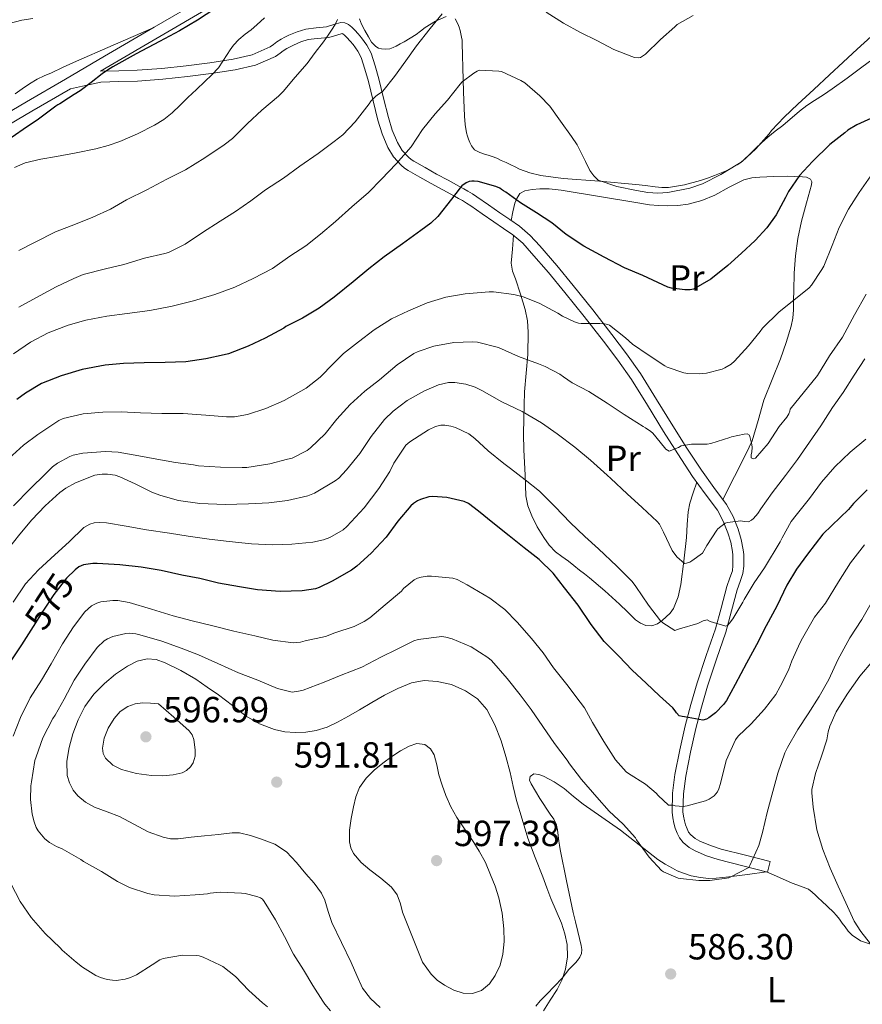
# Model space of a CAD drawing. Units: metres. Extents: x 559793 to 566671, y 4714810 to 4719499.
# Drawn here: x 560657 to 560889, y 4715504 to 4715775 of the extents above; entities that cross this region are included whole.
import ezdxf
from ezdxf.enums import TextEntityAlignment as Align

# ---------------------------------------------------------------- set-up
doc = ezdxf.new("R2010")
doc.units = ezdxf.units.M
doc.header["$MEASUREMENT"] = 0
doc.linetypes.add('DGN Style 3', pattern=[120.176, 85.84, -34.336])
doc.linetypes.add('DGN Style 5', pattern=[60.088, 25.752, -34.336])
for name, color, linetype, lineweight in [('Nivel 21', 7, 'Continuous', 0), ('Nivel 22', 7, 'Continuous', 0), ('Nivel 36', 7, 'Continuous', 0), ('Nivel 37', 7, 'Continuous', 0), ('Nivel 4', 7, 'Continuous', 0), ('Nivel 41', 7, 'Continuous', 0), ('Nivel 5', 7, 'Continuous', 0), ('Nivel 7', 7, 'Continuous', 0)]:
    doc.layers.add(name, color=color, linetype=linetype, lineweight=lineweight)
doc.styles.add('Style-Arial', font='txt')
doc.styles.add('Style-Arial Narrow', font='txt')
doc.styles.add('Style-Helvetica-Narrow-Oblique', font='txt')

# ---------------------------------------------------------------- blocks, each defined once
blk = doc.blocks.new('5PATER')
at = {"layer": 'Nivel 7', "linetype": 'Continuous', "lineweight": 0}
h = blk.add_hatch(color=51, dxfattribs=at)
edge = h.paths.add_edge_path()
edge.add_ellipse((0, 0), major_axis=(-1.1, -1.11), ratio=0.999422, start_angle=0, end_angle=360)

msp = doc.modelspace()

# ---------------------------------------------------------------- linework, layer by layer
at = {"layer": 'Nivel 21', "color": 7, "linetype": 'DGN Style 3', "lineweight": 0}
for points in [[(560789.17, 4715832.97, 526.54), (560784, 4715830.21, 526.37), (560778.88, 4715827.48, 526.2), (560768.85, 4715821.57, 525.93), (560759.19, 4715815.02, 525.74), (560740.09, 4715801.19, 525.44), (560728.9, 4715792.67, 525.19), (560717.63, 4715784.03, 524.96), (560709.63, 4715778.79, 524.86), (560695.87, 4715770.76, 524.79), (560682.19, 4715762.77, 524.75), (560679.55, 4715761.23, 524.74)], [(560863.2, 4715540.54, 585.5), (560856.48, 4715542.27, 584.52), (560849.67, 4715544.02, 583.53), (560846.47, 4715545.06, 582.75), (560843.34, 4715546.37, 581.85), (560841.64, 4715547.29, 581.55), (560839.98, 4715548.69, 581.29), (560838.99, 4715549.97, 581.19), (560838.35, 4715551.26, 581.08), (560837.84, 4715552.64, 580.82), (560837.47, 4715554, 580.56), (560837.16, 4715555.45, 580.47), (560836.99, 4715557.02, 580.36), (560837.09, 4715562.3, 579.5), (560837.76, 4715567.47, 578.57), (560839.08, 4715574.24, 577.26), (560840.59, 4715580.82, 575.9), (560842.14, 4715586.74, 574.32), (560843.84, 4715592.68, 572.81), (560846.37, 4715600.18, 571.59), (560848.88, 4715607.55, 570.43), (560850.45, 4715613.27, 569.32), (560852.02, 4715619.25, 568.28), (560852.9, 4715621.6, 567.97), (560853.56, 4715623.52, 567.68), (560853.74, 4715624.99, 567.42), (560853.74, 4715626.75, 567.12), (560853.71, 4715627.9, 566.85), (560853.62, 4715628.92, 566.56), (560853.11, 4715631.48, 565.89), (560852.32, 4715634.03, 565.21), (560851.05, 4715637.26, 564.23), (560849.44, 4715640.23, 563.28), (560846.08, 4715644.77, 562.16), (560842.57, 4715649.55, 561.18), (560838.55, 4715655.76, 559.98), (560834.6, 4715661.96, 558.86), (560830.17, 4715669.17, 557.7), (560825.75, 4715676.26, 556.56), (560822.03, 4715681.61, 555.62), (560818.04, 4715686.88, 554.7), (560812.78, 4715693.61, 553.8), (560807.44, 4715700.29, 553.18), (560802.91, 4715705.75, 552.76), (560798.3, 4715711.12, 552.33), (560795.83, 4715713.84, 552.02), (560793.16, 4715716.14, 551.71), (560790.58, 4715717.9, 551.52), (560787.84, 4715719.76, 551.37), (560784.67, 4715721.96, 551.38), (560781.53, 4715724.13, 551.21), (560780.39, 4715724.89, 550.92), (560779.26, 4715725.57, 550.54), (560778.18, 4715726.18, 550.2), (560777.04, 4715726.8, 549.87), (560773.86, 4715728.53, 549.01), (560770.66, 4715730.28, 548.16), (560767.48, 4715732.06, 547.02), (560764.25, 4715733.89, 545.9), (560763.3, 4715734.53, 545.74), (560762.36, 4715735.34, 545.6), (560760.25, 4715737.6, 545.02), (560758.65, 4715740.21, 544.38), (560757.12, 4715743.94, 543.11), (560755.96, 4715747.7, 541.93), (560754.64, 4715753.09, 540.85), (560753.34, 4715758.37, 539.85), (560752.39, 4715761.8, 539.22), (560751.33, 4715765.01, 538.57), (560750.4, 4715766.79, 537.78), (560749.11, 4715768.55, 536.99), (560748.3, 4715769.54, 536.71), (560747.43, 4715770.49, 536.43), (560746.78, 4715771.13, 536.2), (560746.27, 4715771.54, 535.96), (560746.09, 4715771.63, 535.44), (560746.08, 4715771.63, 534.94), (560744.66, 4715771.2, 534.71), (560742.41, 4715770.51, 534.49), (560739.28, 4715770.24, 534.06), (560736.74, 4715769.92, 533.69), (560734.75, 4715769.31, 533.48), (560732.69, 4715768.43, 533.28), (560731.78, 4715767.96, 533.18), (560730.87, 4715767.46, 533.07), (560729.87, 4715766.83, 532.78), (560729.04, 4715766.2, 532.56), (560727.79, 4715765.29, 532.35), (560722.24, 4715762.89, 531.78), (560716.64, 4715761.58, 531.2), (560710.05, 4715760.56, 529.85), (560703.53, 4715759.75, 528.49), (560696.69, 4715759, 527.22), (560689.77, 4715758.5, 526.11), (560684.66, 4715758.37, 525.42), (560679.62, 4715758.24, 524.74), (560675.46, 4715757.33, 524.72), (560671.3, 4715756.41, 524.71), (560660.65, 4715750.18, 524.67), (560652.16, 4715745.17, 524.54)]]:
    msp.add_polyline3d(points, dxfattribs=at)
at = {"layer": 'Nivel 21', "color": 7, "linetype": 'Continuous', "lineweight": 0}
for points in [[(560650.59, 4715747.7, 524.54), (560659.15, 4715752.75, 524.67), (560669.91, 4715759.05, 524.71), (560680.68, 4715765.34, 524.75), (560694.37, 4715773.33, 524.79), (560708.06, 4715781.33, 524.86)], [(560679.55, 4715761.23, 524.74), (560684.59, 4715761.36, 525.42), (560689.63, 4715761.49, 526.11), (560696.42, 4715761.97, 527.22), (560703.18, 4715762.72, 528.49), (560709.64, 4715763.52, 529.85), (560716.07, 4715764.51, 531.2), (560721.3, 4715765.73, 531.78), (560726.3, 4715767.9, 532.35), (560727.25, 4715768.59, 532.56), (560728.17, 4715769.29, 532.78), (560729.35, 4715770.03, 533.07), (560730.37, 4715770.6, 533.18), (560731.42, 4715771.13, 533.28), (560733.72, 4715772.12, 533.48), (560736.11, 4715772.85, 533.69), (560738.97, 4715773.21, 534.06), (560741.83, 4715773.45, 534.49), (560743.79, 4715774.06, 534.71), (560745.71, 4715774.64, 534.94), (560746.82, 4715774.59, 535.44), (560747.87, 4715774.09, 535.96), (560748.77, 4715773.37, 536.2), (560749.59, 4715772.56, 536.43), (560750.56, 4715771.48, 536.71), (560751.47, 4715770.38, 536.99), (560752.94, 4715768.38, 537.78), (560754.09, 4715766.17, 538.57), (560755.25, 4715762.67, 539.22), (560756.23, 4715759.12, 539.85), (560757.54, 4715753.8, 540.85), (560758.84, 4715748.49, 541.93), (560759.93, 4715744.95, 543.11), (560761.32, 4715741.57, 544.38), (560762.64, 4715739.42, 545.02), (560764.43, 4715737.5, 545.6), (560765.11, 4715736.92, 545.74), (560765.83, 4715736.43, 545.9), (560768.95, 4715734.66, 547.02), (560772.11, 4715732.89, 548.16), (560775.29, 4715731.16, 549.01), (560778.47, 4715729.42, 549.87), (560779.63, 4715728.79, 550.2), (560780.76, 4715728.16, 550.54), (560781.99, 4715727.42, 550.92), (560783.21, 4715726.61, 551.21), (560786.37, 4715724.42, 551.38), (560789.53, 4715722.22, 551.37), (560792.26, 4715720.37, 551.52), (560794.99, 4715718.51, 551.71), (560797.92, 4715715.98, 552.02), (560800.54, 4715713.1, 552.33), (560805.2, 4715707.68, 552.76), (560809.75, 4715702.17, 553.18), (560815.12, 4715695.46, 553.8), (560820.41, 4715688.7, 554.7), (560824.45, 4715683.37, 555.62), (560828.25, 4715677.9, 556.56), (560832.71, 4715670.74, 557.7), (560837.13, 4715663.55, 558.86), (560841.06, 4715657.38, 559.98), (560845.03, 4715651.25, 561.18), (560848.49, 4715646.54, 562.16), (560851.96, 4715641.84, 563.28), (560853.76, 4715638.53, 564.23), (560855.14, 4715635.02, 565.21), (560856.01, 4715632.21, 565.89), (560856.58, 4715629.34, 566.56), (560856.7, 4715628.06, 566.85), (560856.73, 4715626.78, 567.12), (560856.72, 4715624.81, 567.42), (560856.49, 4715622.84, 567.68), (560855.71, 4715620.59, 567.97), (560854.87, 4715618.35, 568.28), (560853.33, 4715612.49, 569.32), (560851.73, 4715606.67, 570.43), (560849.2, 4715599.23, 571.59), (560846.69, 4715591.79, 572.81), (560845.03, 4715585.95, 574.32), (560843.49, 4715580.11, 575.9), (560842, 4715573.62, 577.26), (560840.71, 4715566.99, 578.57), (560840.07, 4715562.08, 579.5), (560839.97, 4715557.17, 580.36), (560840.12, 4715555.93, 580.47), (560840.37, 4715554.7, 580.56), (560840.69, 4715553.55, 580.82), (560841.09, 4715552.45, 581.08), (560841.53, 4715551.57, 581.19), (560842.15, 4715550.77, 581.29), (560843.33, 4715549.77, 581.55), (560844.63, 4715549.07, 581.85), (560847.51, 4715547.87, 582.75), (560850.5, 4715546.89, 583.53), (560857.22, 4715545.17, 584.52), (560863.94, 4715543.44, 585.5), (560863.2, 4715540.54, 585.5)]]:
    msp.add_polyline3d(points, dxfattribs=at)
at = {"layer": 'Nivel 22', "color": 30, "linetype": 'DGN Style 5', "lineweight": 30, "elevation": 575, "flags": 128}
msp.add_lwpolyline([(560672.64, 4715623.79), (560670.17, 4715621.52), (560666.74, 4715617.07), (560663.73, 4715612.46), (560661.03, 4715608.21), (560660.39, 4715607.2)], dxfattribs=at)
at = {"layer": 'Nivel 36', "color": 92, "linetype": 'Continuous', "lineweight": 0}
for points in [[(560654.43, 4715774.39, 522.67), (560657.9, 4715775.3, 522.8), (560660.9, 4715775.76, 522.84)], [(560774.75, 4715776.33, 540.75), (560771.79, 4715775, 540.18), (560768.94, 4715773.23, 539.68), (560767.72, 4715772.24, 539.53), (560766.49, 4715771.31, 539.42), (560764.85, 4715770.32, 539.28), (560763.18, 4715769.36, 539.15), (560762.09, 4715768.75, 539.07), (560760.99, 4715768.16, 539), (560760.15, 4715767.74, 538.94), (560759.29, 4715767.41, 538.86), (560758.06, 4715767.31, 538.59), (560756.92, 4715767.36, 538.22), (560756.13, 4715767.55, 538.1), (560755.39, 4715768, 537.98), (560754.22, 4715769.27, 537.71), (560753.35, 4715770.69, 537.44), (560752.38, 4715772.44, 537.22), (560751.48, 4715774.21, 537), (560750.87, 4715775.65, 536.6)], [(560867.43, 4715746.27, 545.39), (560865.37, 4715744.66, 545.33), (560863.34, 4715743.02, 545.28), (560861.62, 4715741.48, 545.12), (560859.93, 4715739.9, 544.99), (560858.38, 4715738.4, 544.94), (560856.83, 4715736.89, 544.89), (560855.9, 4715736.11, 544.87), (560854.89, 4715735.44, 544.84), (560851.82, 4715733.8, 544.68), (560848.63, 4715732.45, 544.49), (560846.71, 4715731.75, 544.4), (560844.76, 4715731.13, 544.35), (560840.41, 4715729.93, 544.35), (560835.99, 4715729.21, 544.38), (560834.13, 4715729.21, 544.39), (560832.27, 4715729.37, 544.41), (560829.62, 4715729.71, 544.48), (560826.97, 4715730.05, 544.62), (560816.96, 4715730.88, 545.4), (560806.95, 4715731.69, 546.2), (560800.79, 4715732.49, 546.63), (560797.78, 4715733.2, 546.84), (560794.91, 4715734.27, 547.07), (560793.72, 4715734.84, 547.22), (560792.55, 4715735.41, 547.42), (560791.24, 4715736.03, 547.68), (560789.93, 4715736.65, 547.93), (560788.68, 4715737.22, 548.14), (560787.4, 4715737.71, 548.32), (560786.34, 4715738.05, 548.37), (560785.27, 4715738.38, 548.41), (560784.03, 4715738.8, 548.7), (560782.57, 4715739.52, 548.8), (560781.72, 4715740.7, 548.75), (560781.28, 4715741.61, 548.7), (560780.89, 4715742.54, 548.65), (560780.6, 4715743.37, 548.63), (560780.38, 4715744.21, 548.6), (560779.97, 4715746.51, 548.42), (560779.77, 4715748.81, 548.06), (560779.53, 4715755.53, 546.58), (560779.34, 4715762.22, 544.96), (560779.27, 4715765.59, 544.15), (560779.19, 4715768.93, 543.18), (560779.12, 4715769.77, 542.87), (560778.99, 4715770.59, 542.56), (560778.82, 4715771.49, 542.21), (560778.6, 4715772.4, 541.88), (560778.31, 4715773.33, 541.68), (560777.96, 4715774.27, 541.53), (560777.26, 4715775.69, 541.2)], [(560694.05, 4715773.14, 524.79), (560683.08, 4715768.39, 524.03), (560672.12, 4715763.65, 523.28), (560669.07, 4715762.21, 523.15), (560666.04, 4715760.74, 523.08), (560664.06, 4715759.93, 523.03), (560662.11, 4715759.07, 522.97), (560660.01, 4715757.78, 522.92), (560657.98, 4715756.38, 522.88), (560656.08, 4715755.02, 522.84)], [(560891.97, 4715764.36, 545.81), (560889.24, 4715762.35, 545.87), (560885.16, 4715759.31, 545.79), (560881.05, 4715756.33, 545.69), (560878.65, 4715754.73, 545.7), (560876.22, 4715753.16, 545.71), (560874.11, 4715751.74, 545.7), (560872.04, 4715750.25, 545.68), (560867.43, 4715746.27, 545.39)], [(560792.61, 4715720.13, 551.55), (560793.15, 4715722.48, 551.29), (560793.69, 4715724.83, 551.04), (560794.22, 4715726.17, 550.8), (560795.05, 4715727.52, 550.44), (560796.39, 4715728.3, 550.38), (560798.45, 4715728.66, 550.1), (560800.52, 4715728.8, 549.84), (560801.8, 4715728.8, 549.72), (560803.08, 4715728.77, 549.61), (560804.75, 4715728.67, 549.44), (560806.41, 4715728.48, 549.28), (560816.98, 4715726.72, 548.32), (560827.55, 4715724.96, 547.72), (560829.13, 4715724.69, 547.68), (560830.73, 4715724.43, 547.64), (560833.25, 4715724.19, 547.59), (560835.79, 4715724.13, 547.53), (560838.59, 4715724.19, 547.51), (560841.39, 4715724.56, 547.58), (560845.13, 4715725.61, 547.76), (560848.73, 4715727.04, 547.95), (560852.67, 4715729.25, 548.13), (560856.7, 4715731.29, 548.33), (560858.9, 4715731.81, 548.53), (560861.15, 4715732.04, 548.76), (560864.94, 4715732.22, 549.04), (560868.73, 4715732.28, 549.39), (560870.8, 4715732.22, 549.66), (560872.87, 4715732.08, 549.95), (560874, 4715732.01, 550.11), (560875.08, 4715731.45, 550.27), (560875.44, 4715730.71, 550.45), (560875.37, 4715729.96, 550.62), (560873.95, 4715724.94, 550.92), (560872.59, 4715719.9, 551.15), (560871.6, 4715715.12, 551.67), (560870.91, 4715710.32, 552.32), (560870.63, 4715705.54, 553.13), (560870.47, 4715700.76, 554.04), (560870.44, 4715698.11, 554.7), (560870.39, 4715695.47, 555.29), (560870.2, 4715693.2, 555.48), (560869.75, 4715690.94, 555.64), (560868.39, 4715686.43, 556.22), (560866.81, 4715682.01, 556.83), (560864.52, 4715676.31, 557.67), (560862.25, 4715670.62, 558.51), (560860.7, 4715664.96, 559.21), (560859.02, 4715659.4, 559.93), (560858.21, 4715657.62, 560.32), (560857.34, 4715655.85, 560.72), (560854.14, 4715649.53, 561.83), (560850.94, 4715643.22, 562.95)], [(560843.74, 4715647.96, 561.5), (560842.81, 4715645.07, 561.84), (560841.88, 4715642.17, 562.17), (560841.37, 4715639.85, 562.53), (560841.15, 4715636.3, 563.32), (560840.97, 4715632.75, 564.17), (560840.21, 4715626.25, 565.67), (560839.38, 4715619.77, 567.21), (560838.68, 4715616.38, 568.08), (560837.33, 4715613.15, 568.99), (560836.41, 4715611.91, 569.43), (560835.32, 4715610.83, 569.92), (560834.2, 4715609.83, 570.44), (560832.95, 4715608.97, 570.97), (560831.37, 4715608.43, 571.5), (560829.75, 4715608.53, 571.96), (560828.26, 4715609.13, 572.29), (560826.89, 4715610.08, 572.48), (560824.69, 4715612.21, 572.71), (560822.52, 4715614.32, 572.84), (560818.41, 4715618.02, 572.96), (560814.22, 4715621.63, 572.94), (560812.83, 4715622.69, 572.88), (560811.45, 4715623.74, 572.83), (560809.94, 4715624.98, 572.8), (560808.44, 4715626.22, 572.76), (560806.65, 4715627.47, 572.68), (560804.86, 4715628.77, 572.59), (560803.11, 4715630.64, 572.5), (560801.64, 4715632.72, 572.4), (560799.83, 4715635.65, 571.7), (560798.31, 4715638.75, 570.78), (560797.28, 4715641.42, 570.3), (560796.73, 4715644.19, 569.8), (560796.61, 4715647.04, 569.28), (560796.5, 4715649.89, 568.75), (560796.31, 4715653.37, 568.1), (560796.14, 4715656.85, 567.39), (560796.09, 4715661.22, 566.27), (560796.15, 4715665.57, 565.05), (560796.24, 4715669.22, 564.02), (560796.36, 4715672.88, 563), (560796.77, 4715678.04, 561.6), (560797.24, 4715683.2, 560.2), (560797.37, 4715689.36, 558.53), (560797.12, 4715692.44, 557.7), (560796.52, 4715695.52, 556.86), (560795.23, 4715699.76, 555.85), (560793.87, 4715703.97, 555), (560793.06, 4715706.14, 554.72), (560792.67, 4715708.32, 554.3), (560792.99, 4715712.16, 553.01), (560793.32, 4715716, 551.73)], [(560799.43, 4715503.56, 590.01), (560800.68, 4715505.1, 589.96), (560801.57, 4715505.98, 589.93), (560802.45, 4715506.86, 589.9), (560804.61, 4715509.06, 589.83), (560806.74, 4715511.28, 589.77), (560807.66, 4715512.46, 589.71), (560808.55, 4715513.66, 589.58), (560809.45, 4715514.61, 589.39), (560810.36, 4715515.55, 589.18), (560810.92, 4715516.22, 589.08), (560811.54, 4715517.09, 588.82), (560811.99, 4715518.06, 588.56), (560812.13, 4715519.19, 588.42), (560811.97, 4715520.32, 588.35), (560811.48, 4715522.25, 588.3), (560811, 4715524.19, 588.25), (560810.37, 4715526.81, 588.08), (560809.75, 4715529.44, 587.92), (560807.91, 4715538.09, 587.66), (560806.18, 4715546.78, 587.58), (560805.96, 4715547.94, 587.59), (560805.75, 4715549.1, 587.6), (560805.37, 4715552.22, 587.59), (560805.05, 4715553.72, 587.59), (560804.41, 4715555.09, 587.61), (560803.43, 4715556.5, 587.65), (560800.52, 4715560.81, 587.84), (560799.33, 4715562.82, 587.86), (560798.13, 4715564.83, 587.88), (560797.72, 4715565.84, 587.89), (560797.86, 4715566.88, 587.87), (560798.87, 4715567.57, 587.82), (560800.25, 4715567.45, 587.76), (560801.59, 4715566.94, 587.69), (560804.53, 4715565.37, 587.36), (560807.29, 4715563.55, 587.02), (560809.86, 4715561.36, 586.85), (560812.45, 4715559.21, 586.68), (560817.59, 4715555.65, 586.4), (560822.73, 4715552.08, 586.12), (560827.88, 4715548.01, 585.49), (560833.08, 4715543.97, 584.94), (560835.02, 4715542.72, 584.89), (560837.05, 4715541.6, 584.84), (560838.4, 4715540.92, 584.81), (560839.8, 4715540.32, 584.78), (560842.26, 4715539.52, 584.79), (560844.79, 4715539.02, 584.86), (560846.97, 4715538.8, 584.93), (560849.14, 4715538.85, 585), (560850.85, 4715539.02, 585.05), (560852.55, 4715539.23, 585.1), (560857.77, 4715539.91, 585.29), (560863, 4715540.59, 585.47), (560866.53, 4715539.05, 585.83), (560870.05, 4715537.5, 586.19), (560872.29, 4715536.7, 586.63), (560874.52, 4715535.79, 587.12), (560875.57, 4715535.03, 587.18), (560876.5, 4715534.16, 587.24), (560877.32, 4715533.37, 587.45), (560878.13, 4715532.59, 587.64), (560879.78, 4715531.05, 587.76), (560881.41, 4715529.5, 587.87), (560882.26, 4715528.55, 587.97), (560883.05, 4715527.55, 588.14), (560883.83, 4715526.49, 588.44), (560884.61, 4715525.44, 588.75), (560885.5, 4715524.24, 589.08), (560886.55, 4715523.13, 589.39), (560888.89, 4715521.63, 589.78), (560892.74, 4715520.29, 590.17)]]:
    msp.add_polyline3d(points, dxfattribs=at)
at = {"layer": 'Nivel 4', "color": 30, "linetype": 'Continuous', "lineweight": 30, "flags": 128}
for points, elevation in [([(560711.07, 4715778.45), (560706.26, 4715775.26), (560701.31, 4715772.32), (560698.56, 4715770.87), (560695.8, 4715769.44), (560689.38, 4715765.98), (560683, 4715762.43), (560681.48, 4715761.49), (560680.01, 4715760.46), (560676.99, 4715758.1), (560673.93, 4715755.81), (560672.35, 4715754.8), (560670.76, 4715753.79), (560668.39, 4715752.22), (560667.85, 4715752), (560667.26, 4715751.55), (560662.47, 4715748.02), (560658.31, 4715745.2), (560654.09, 4715742.21)], 525), ([(560893.72, 4715749.08), (560887.83, 4715746.48), (560885.37, 4715744.94), (560884.54, 4715744.25), (560880.43, 4715741), (560875.64, 4715736.32), (560872.06, 4715732.48), (560868.99, 4715728.04), (560868.17, 4715726.44), (560865.67, 4715721.69), (560863.1, 4715718.09), (560859.88, 4715714.6), (560856.04, 4715711.07), (560852.31, 4715707.71), (560847.61, 4715703.92), (560842.91, 4715701.13), (560841.99, 4715700.96), (560840.51, 4715700.94), (560836.78, 4715701.42), (560835.82, 4715701.71), (560834.46, 4715702.32), (560828.92, 4715704.96), (560823.88, 4715707.04), (560818.28, 4715709.95), (560812.7, 4715713.04), (560807.82, 4715716.22), (560803.85, 4715719.44), (560799.63, 4715722.19), (560795.24, 4715724.94), (560791.19, 4715727.89), (560790.52, 4715728.22), (560789.95, 4715728.64), (560789.56, 4715729.01), (560788.41, 4715729.41), (560783.56, 4715730.8), (560782.44, 4715730.96), (560781.79, 4715730.96), (560781.13, 4715730.81), (560780.22, 4715730.48), (560779.11, 4715729.63), (560778.63, 4715729.13), (560776.22, 4715725.93), (560772.47, 4715721.23), (560770.51, 4715719.34), (560767.75, 4715717.29), (560762.71, 4715713.66), (560757.64, 4715710.11), (560753.42, 4715706.73), (560749.18, 4715703.23), (560743.93, 4715698.93), (560739.83, 4715695.92), (560735.16, 4715693.2), (560730.65, 4715690.89), (560730.01, 4715690.45), (560724.95, 4715687.68), (560720.23, 4715685.45), (560714.86, 4715683.37), (560713.58, 4715683.05), (560708.62, 4715681.98), (560703.08, 4715681.12), (560697.4, 4715680.96), (560691.56, 4715680.89), (560685.88, 4715680.66), (560680.84, 4715680.19), (560674.52, 4715678.99), (560668.71, 4715677.26), (560663.35, 4715675.15), (560658.92, 4715672.54), (560656.57, 4715670.74)], 550), ([(560890.65, 4715645.88), (560886.95, 4715642.09), (560885.51, 4715640.43), (560880.92, 4715636.08), (560878.49, 4715633.69), (560874.23, 4715628.17), (560871.24, 4715624), (560868.54, 4715619.64), (560865.77, 4715613.8), (560862.85, 4715608.4), (560860.23, 4715603.12), (560857.48, 4715598.09), (560854.37, 4715592.19), (560851.99, 4715587.84), (560851.17, 4715586.72), (560848.89, 4715584.4), (560847.11, 4715583.04), (560846.44, 4715582.67), (560845.46, 4715582.4), (560840.42, 4715583.31), (560839.7, 4715583.37), (560838.93, 4715583.63), (560838.15, 4715584.41), (560837.8, 4715585.01), (560837.19, 4715585.76), (560833.46, 4715589.1), (560829.86, 4715592.61), (560825.94, 4715596.22), (560822.29, 4715600.01), (560818.26, 4715604.08), (560814.71, 4715608.78), (560811.06, 4715614.09), (560807.38, 4715618.89), (560804.18, 4715622.94), (560800.39, 4715626.7), (560796.26, 4715629.92)], 575), ([(560796.26, 4715629.92), (560792.1, 4715633.18), (560787.62, 4715636.77), (560783.66, 4715640.03), (560780.87, 4715642.06), (560779.7, 4715642.69), (560774.97, 4715643.79), (560771.06, 4715644), (560769.99, 4715643.92), (560767.66, 4715643.25), (560766.84, 4715642.85), (560765.74, 4715642.09), (560765.06, 4715641.5), (560761.46, 4715637.21), (560758.2, 4715632.8), (560754.09, 4715628.38), (560750.14, 4715624.85), (560748.65, 4715623.71), (560743.37, 4715620.72), (560739.75, 4715618.93), (560738.76, 4715618.59), (560735.09, 4715618.03), (560729, 4715617.85), (560722.84, 4715618.29), (560717.88, 4715619.12), (560712.07, 4715620.19), (560706.97, 4715621.44), (560701.93, 4715622.37), (560696.29, 4715623.63), (560690.73, 4715624.53), (560684.89, 4715625.18), (560678.63, 4715625.57), (560677.45, 4715625.6), (560674.93, 4715625.17), (560673.61, 4715624.67), (560672.64, 4715623.79)], 575), ([(560660.39, 4715607.2), (560657.85, 4715603.17), (560654.5, 4715598.22)], 575)]:
    msp.add_lwpolyline(points, dxfattribs=dict(at, elevation=elevation))
at = {"layer": 'Nivel 5', "color": 30, "linetype": 'Continuous', "lineweight": 0, "flags": 128}
for points, elevation in [([(560724.74, 4715775.9), (560722.62, 4715773.97), (560721.02, 4715772.66), (560719.4, 4715771.39), (560717.69, 4715769.98), (560716.17, 4715768.38), (560715.29, 4715767.1), (560714.44, 4715765.81), (560713.29, 4715763.96), (560712.07, 4715762.16), (560710.26, 4715760.21), (560708.3, 4715758.4), (560705.98, 4715756.19), (560703.66, 4715753.98), (560701.51, 4715751.85), (560699.35, 4715749.73), (560697.03, 4715747.91), (560694.47, 4715746.38), (560689.79, 4715743.94), (560684.94, 4715741.87), (560681.65, 4715740.71), (560678.3, 4715739.81), (560672.89, 4715738.76), (560667.48, 4715737.73), (560663.13, 4715736.98), (560658.84, 4715735.94), (560655.89, 4715734.69)], 530), ([(560744.83, 4715775.5), (560744.26, 4715774.25), (560743.56, 4715773.05), (560742.3, 4715771.15), (560740.97, 4715769.31), (560738.71, 4715766.35), (560736.46, 4715763.39), (560733.21, 4715759.58), (560729.91, 4715755.61), (560728.55, 4715754.37), (560723.96, 4715750.49), (560720.04, 4715746.78), (560715.9, 4715742.7), (560713.64, 4715740.97), (560708.3, 4715737.33), (560702.97, 4715734.08), (560697.87, 4715731.49), (560692.36, 4715728.53), (560686.75, 4715725.79), (560682.33, 4715723.2), (560677.43, 4715720.99), (560672.67, 4715719.12), (560667.19, 4715716.98), (560661.61, 4715714.16), (560657.05, 4715711.84)], 535), ([(560773.69, 4715776.99), (560770.36, 4715772.97), (560766.6, 4715768.19), (560763.63, 4715764.05), (560760.51, 4715759.76), (560757.32, 4715755.74), (560756.59, 4715755.18), (560755.82, 4715754.73), (560755.26, 4715754.29), (560753.98, 4715752.96), (560753.51, 4715752.22), (560749.72, 4715747.31), (560746.27, 4715743.68), (560743.88, 4715741.87)], 540), ([(560842.78, 4715776.56), (560838.39, 4715774.05), (560837.71, 4715773.49), (560833.79, 4715769.92), (560829.69, 4715765.93), (560828.25, 4715765.04), (560827.64, 4715764.94), (560826.63, 4715765.04), (560825.9, 4715765.25), (560820.97, 4715767.25), (560816.27, 4715769.71), (560811.74, 4715771.93), (560807.07, 4715774.45), (560802.28, 4715777.49)], 540), ([(560891.79, 4715770.78), (560887.9, 4715767.28), (560884.09, 4715763.71), (560880.36, 4715760.22), (560875.96, 4715756.16), (560871.59, 4715752.16), (560867.85, 4715748.57), (560864.38, 4715744.92), (560863.71, 4715744.01), (560859.99, 4715739.8), (560856.22, 4715736.36), (560855.11, 4715735.61), (560850.41, 4715732.78), (560845.34, 4715730.22), (560841.9, 4715729.02)], 545), ([(560841.9, 4715729.02), (560835.82, 4715727.79), (560833.05, 4715727.61), (560830.3, 4715727.79), (560827.18, 4715728.38), (560821.72, 4715729.49), (560816.59, 4715731.23), (560816.11, 4715731.63), (560815.43, 4715732.35), (560814.36, 4715733.89), (560813.08, 4715736.37), (560810.79, 4715740.91), (560809.23, 4715743.2), (560806.25, 4715747.47), (560803.31, 4715751.55), (560800.59, 4715754.46), (560796.44, 4715757.98), (560795.29, 4715758.7), (560789.95, 4715761.13), (560789.23, 4715761.28), (560783.95, 4715761.49), (560783.32, 4715761.23), (560782.35, 4715760.67), (560779.18, 4715758.29), (560778.63, 4715757.65), (560775.16, 4715753.26), (560771.75, 4715749.49), (560768.27, 4715745.13), (560765.11, 4715740.37), (560761, 4715735.68), (560756.95, 4715731.5), (560753.39, 4715727.79), (560748.81, 4715723.85), (560744.25, 4715719.79), (560740.15, 4715716.3), (560736.09, 4715713.1), (560731.74, 4715710.22), (560726.89, 4715706.86), (560721.64, 4715704.11), (560716.52, 4715701.69), (560711.07, 4715699.68), (560705.21, 4715697.95), (560699.31, 4715696.48), (560693.18, 4715695.31), (560686.89, 4715694.43), (560681.29, 4715693.68), (560675.54, 4715692.66), (560670.71, 4715691.22), (560665.13, 4715689.1), (560660.3, 4715686.54), (560655.59, 4715683.39)], 545), ([(560743.88, 4715741.87), (560739.48, 4715738.56), (560734.44, 4715735.1), (560729.99, 4715731.76), (560725.05, 4715728.56), (560720.95, 4715725.49), (560716.79, 4715722.57), (560712.49, 4715719.9), (560707.63, 4715716.81), (560702.92, 4715713.6), (560698.28, 4715711.26), (560697.27, 4715710.99), (560691.69, 4715709.68), (560686.01, 4715707.98), (560680.94, 4715706.78), (560674.84, 4715705.25), (560672.23, 4715704.14), (560667.4, 4715701.78), (560662.94, 4715699.39), (560657.06, 4715696.24)], 540), ([(560891.71, 4715732.44), (560888.44, 4715727.82), (560885.55, 4715723.24), (560882.99, 4715718.12), (560881.08, 4715713.24), (560878.75, 4715707.47), (560878.23, 4715706.6), (560875.35, 4715702.27), (560874.67, 4715701.55), (560870.47, 4715698.16), (560866.46, 4715694.89), (560861.9, 4715690.38), (560861.24, 4715689.53), (560858.04, 4715685.53), (560854.19, 4715681.31), (560853.26, 4715680.52), (560851.51, 4715679.45), (560850.75, 4715679.15), (560846.44, 4715678.05), (560844.44, 4715677.84), (560841.32, 4715677.93), (560840.2, 4715678.14), (560835.63, 4715679.66), (560835, 4715680.08), (560830.36, 4715683.09), (560826.09, 4715686.01), (560824.17, 4715687.76), (560819.72, 4715691.25), (560819.23, 4715691.45), (560818.39, 4715691.65), (560817.11, 4715691.73), (560811.9, 4715691.71), (560811.16, 4715691.82), (560810.14, 4715692.14), (560806.75, 4715693.74), (560805.47, 4715694.56), (560800.39, 4715697.29), (560795.93, 4715699.02), (560793.37, 4715699.65), (560787.79, 4715700.43), (560786.59, 4715700.43), (560780.03, 4715699.92), (560774.71, 4715698.96), (560769.56, 4715697.44), (560764.35, 4715695.2), (560759.66, 4715692.99), (560754.94, 4715689.97), (560750.58, 4715686.65), (560746.44, 4715683.42), (560743.74, 4715680.69), (560740.09, 4715676.96), (560736.17, 4715673.92), (560730.18, 4715670.48), (560725.1, 4715668.25), (560720.06, 4715666.61), (560716.49, 4715665.95), (560714.25, 4715665.98), (560708.58, 4715666.45), (560702.3, 4715666.91), (560696.44, 4715666.94), (560690.58, 4715667.12), (560685.3, 4715667.33), (560680.23, 4715667.3), (560674.79, 4715666.85), (560669.32, 4715665.55), (560668.12, 4715664.96), (560662.34, 4715661.15), (560658.33, 4715658.16), (560654.34, 4715654.46)], 555), ([(560890.39, 4715699.8), (560887.18, 4715694.11), (560883.91, 4715687.93), (560880.3, 4715682.78), (560877.05, 4715677.39), (560869.5, 4715668.06), (560869.4, 4715667.56), (560869.1, 4715666.81), (560868.57, 4715665.93), (560866.46, 4715663.28), (560863.38, 4715658.67), (560859.94, 4715654.64), (560859.34, 4715654.41), (560858.7, 4715654.65)], 560), ([(560858.7, 4715654.65), (560858.71, 4715655.48), (560858.9, 4715656.3), (560859, 4715657.53), (560858.92, 4715658.33), (560858.25, 4715660.97), (560857.64, 4715661.31), (560856.84, 4715661.24), (560853.37, 4715660.48), (560852.86, 4715660.29), (560847.67, 4715658.67), (560846.6, 4715658.49), (560842.34, 4715658.43), (560839.46, 4715657.95), (560838.73, 4715657.53), (560836.12, 4715656.48), (560835.26, 4715657.12), (560834.87, 4715657.55), (560831.64, 4715661.44), (560831.1, 4715661.93), (560829.61, 4715662.97), (560828.97, 4715663.31), (560823.75, 4715666.59), (560819.06, 4715669.73), (560814.07, 4715672.94), (560809.43, 4715675.37), (560807.06, 4715677.02), (560806.02, 4715677.76), (560802.01, 4715679.9), (560800.15, 4715680.57), (560794.63, 4715682.62), (560789.19, 4715685.07), (560783.39, 4715686.59), (560782.03, 4715686.69), (560776.87, 4715686.43), (560771.4, 4715685.44), (560767.02, 4715684.01), (560765.86, 4715683.42), (560761.3, 4715680.33), (560756.44, 4715676.22), (560752.38, 4715673.09), (560748.33, 4715669.39), (560744.68, 4715665.36), (560741.43, 4715661.31), (560737.43, 4715657.44), (560736.49, 4715656.73), (560732.38, 4715654.62), (560731.11, 4715654.33), (560726.17, 4715652.99), (560719.9, 4715652.06), (560718.62, 4715652.06), (560712.66, 4715652.08), (560706.52, 4715652.51), (560705.22, 4715652.8), (560700.22, 4715653.41), (560695.1, 4715654.29), (560690.15, 4715655.22), (560684.42, 4715656.26), (560680.98, 4715656.43), (560674.73, 4715656.02), (560672.06, 4715655.44), (560671.1, 4715655.07), (560667.75, 4715653.22), (560666.39, 4715652.19), (560664.33, 4715650.18), (560660.31, 4715646.24), (560655.66, 4715641.5)], 560), ([(560653.89, 4715629.22), (560657.35, 4715633.68), (560660.65, 4715637.58), (560664.36, 4715641.42), (560668.33, 4715645.14), (560669.98, 4715646.34), (560672.71, 4715647.82), (560678.02, 4715649.87), (560680.07, 4715650.18), (560681.5, 4715650.21), (560683.58, 4715649.89), (560684.87, 4715649.47), (560689.11, 4715647.49), (560693.9, 4715645.09), (560696.22, 4715644.29), (560701.05, 4715642.93), (560706.97, 4715642.06), (560713.88, 4715641.84), (560720.28, 4715642), (560725.94, 4715642.3), (560731.03, 4715642.91), (560736.7, 4715644.21), (560738.49, 4715644.99), (560744.2, 4715648.33), (560745.16, 4715649.07), (560747.3, 4715651.36), (560750.98, 4715655.87), (560754.15, 4715660.61), (560757.8, 4715665.25), (560760.2, 4715667.58), (560763.99, 4715670.46), (560768.76, 4715673.17), (560772.66, 4715674.78), (560775.42, 4715675.45), (560777.14, 4715675.49), (560780.15, 4715675.01), (560782.7, 4715674.17), (560784.54, 4715673.28), (560790.07, 4715670.11), (560795.69, 4715667.41), (560801.03, 4715664.35), (560805.34, 4715661.26), (560810.22, 4715657.63), (560814.54, 4715654.01), (560819.13, 4715649.87), (560820.12, 4715649.01), (560824.6, 4715644.77), (560828.7, 4715641.04), (560832.9, 4715637.12), (560833.48, 4715636.37), (560834.62, 4715634.16), (560837.02, 4715629.18), (560838.26, 4715627.37), (560840.36, 4715625.58), (560840.9, 4715625.65), (560841.82, 4715625.98), (560842.44, 4715626.32), (560845.32, 4715628.43), (560845.74, 4715629.04), (560846.5, 4715630.56), (560849.26, 4715634.73), (560849.61, 4715635.1), (560851.61, 4715636.69), (560852.2, 4715636.86), (560855.86, 4715637.37), (560856.79, 4715637.16), (560858.01, 4715637.08), (560858.87, 4715637.52), (560859.43, 4715638.01), (560860.55, 4715639.34), (560861.38, 4715640.64), (560864.5, 4715645.07), (560868.2, 4715649.82), (560871.54, 4715654.27), (560874.79, 4715659), (560877.91, 4715663.53), (560881.13, 4715668.59), (560884.07, 4715672.72), (560887.13, 4715677.47), (560890.01, 4715681.95)], 565), ([(560726.97, 4715630.69), (560732.22, 4715630.88), (560738.01, 4715631.42), (560740.95, 4715632.13), (560742.68, 4715632.78), (560746.41, 4715634.88), (560747.4, 4715635.74), (560752.18, 4715640.94), (560756.2, 4715646.21), (560759.24, 4715650.96), (560760.33, 4715653.26), (560763.66, 4715658.16), (560764.74, 4715659.07), (560769.86, 4715662.4), (560771.78, 4715663.28), (560773.29, 4715663.68), (560774.36, 4715663.73), (560776.07, 4715663.45), (560777.3, 4715663.07), (560780.98, 4715661.29), (560782.63, 4715660.03), (560786.36, 4715656.61), (560790.66, 4715653.15), (560792.5, 4715651.73), (560796.55, 4715648.67), (560800.47, 4715645.47), (560804.74, 4715641.23), (560808.94, 4715636.85), (560812.95, 4715632.99), (560816.68, 4715629.6), (560821.74, 4715624.88), (560825.94, 4715620.65), (560826.98, 4715619.26), (560830.44, 4715614.08), (560833.78, 4715609.77), (560834.42, 4715609.2), (560837.69, 4715607.15), (560838.47, 4715607.36), (560839, 4715607.58), (560844.05, 4715609.05), (560845.57, 4715609.76), (560846.61, 4715610.03), (560847.49, 4715609.6), (560851.73, 4715608.27), (560852.29, 4715608.61), (560852.81, 4715609.13), (560853.7, 4715610.37), (560856.47, 4715614.91), (560856.82, 4715615.69), (560859.54, 4715620.25), (560862.41, 4715624.4), (560866.74, 4715631.53), (560867.26, 4715632.67), (560869.8, 4715637.15), (560871.11, 4715638.86), (560874.78, 4715643.5), (560878.07, 4715647.98), (560881.77, 4715652.25), (560885.98, 4715656.24), (560890.33, 4715659.8)], 570), ([(560655.53, 4715614.93), (560658.92, 4715619.94), (560662.5, 4715623.87), (560666.98, 4715627.97), (560670.93, 4715631.57), (560674.94, 4715635.49), (560676.6, 4715636.4), (560677.86, 4715636.75), (560679.22, 4715636.9), (560681.19, 4715636.82), (560686.68, 4715635.9), (560692.28, 4715634.85), (560698.58, 4715633.89), (560703.75, 4715633.09), (560709.53, 4715632.24), (560715.02, 4715631.61), (560721.18, 4715630.97), (560726.97, 4715630.69)], 570), ([(560666.02, 4715597.95), (560669.09, 4715603.42), (560672.15, 4715608.14), (560675.25, 4715612.21), (560677.09, 4715613.94), (560678.52, 4715614.67), (560679.67, 4715615.01), (560683.01, 4715615.42), (560684.37, 4715615.38), (560687.51, 4715614.78), (560693.62, 4715613.02), (560699.59, 4715611.17), (560704.84, 4715609.81), (560710.1, 4715608.49), (560716.31, 4715606.93), (560722.05, 4715605.65), (560727, 4715604.46), (560732.6, 4715603.68), (560734.63, 4715603.9), (560735.97, 4715604.22), (560741.51, 4715605.5), (560744.09, 4715606.45), (560749.46, 4715608.25), (560752.21, 4715609.61), (560753.77, 4715610.64), (560757.99, 4715614.16), (560762.42, 4715617.95), (560763.05, 4715618.64), (560765.94, 4715621.09), (560766.87, 4715621.53), (560767.89, 4715621.84), (560769.56, 4715622.05), (560770.76, 4715622.05), (560776.55, 4715621.53), (560777.77, 4715621.13), (560780.58, 4715619.68), (560786.74, 4715615.98), (560790.87, 4715612.88), (560794.29, 4715609.44), (560798.25, 4715604.86), (560801.45, 4715600.93), (560804.28, 4715596.8), (560808.01, 4715592.19), (560811.67, 4715587.37), (560812.84, 4715585.77), (560815.08, 4715581.73), (560818.2, 4715576.49), (560821.41, 4715571.49), (560824.36, 4715568.17), (560824.98, 4715567.71), (560829.65, 4715564.8), (560832.58, 4715562.29), (560833.14, 4715561.63), (560836.02, 4715559.01), (560837.27, 4715558.94), (560837.81, 4715558.81), (560840.02, 4715558.59), (560841.09, 4715558.8), (560846.15, 4715560.17), (560847.19, 4715560.65), (560848.6, 4715561.58), (560849.45, 4715562.64), (560849.86, 4715563.52), (560850.34, 4715564.99), (560851.89, 4715571.25), (560854.47, 4715576.99), (560855.21, 4715577.97), (560858.71, 4715581.37), (560862.45, 4715585.39), (560865.51, 4715589.44), (560866.76, 4715591.66), (560869.05, 4715596.16), (560869.96, 4715598.76), (560872.2, 4715603.8), (560872.92, 4715604.99), (560876.2, 4715610.76), (560879.19, 4715614.62), (560882.82, 4715620.51), (560886.1, 4715625.77), (560889.93, 4715630.67)], 580), ([(560891.78, 4715614.65), (560889.18, 4715610.16), (560885.94, 4715605.05), (560882.6, 4715599), (560880.12, 4715593.63), (560877.51, 4715588.96), (560874.47, 4715584.11), (560871.62, 4715579.82), (560868.79, 4715574.89), (560868.02, 4715573.39), (560866.1, 4715567.8), (560864.74, 4715562.72), (560863.11, 4715556.96), (560861.89, 4715551.42), (560860.81, 4715547.84), (560858.34, 4715542.32), (560858.1, 4715541.79), (560853.19, 4715539.26), (560852.58, 4715538.97), (560847.38, 4715538.25), (560844.31, 4715538.19), (560839.24, 4715538.75), (560838.63, 4715538.88), (560834.61, 4715540.62), (560834.05, 4715540.96), (560830.68, 4715544.61), (560827.21, 4715549.44), (560826.87, 4715549.97), (560823.48, 4715553.76), (560819.65, 4715557.28), (560816.21, 4715561.17), (560811.99, 4715566.05), (560808.74, 4715570.41), (560808.07, 4715571.36), (560804.61, 4715576.01), (560801.38, 4715580.7), (560798.17, 4715585.31), (560795.13, 4715589.39), (560791.59, 4715593.89), (560787.21, 4715598.81), (560786.25, 4715599.69), (560781.67, 4715602.59), (560776.37, 4715604.8), (560774.69, 4715605.28), (560773.56, 4715605.42), (560767.05, 4715604.61), (560765.89, 4715604.27), (560761.29, 4715602), (560756.74, 4715599.73), (560751.57, 4715597.05), (560745.86, 4715594.78), (560741.17, 4715592.85), (560735.38, 4715590.7), (560734.13, 4715590.37), (560732.37, 4715590.16), (560728.33, 4715591.13), (560722.9, 4715593.39), (560717.61, 4715595.44)], 585), ([(560717.61, 4715595.44), (560711.86, 4715597.98), (560706.52, 4715600.37), (560701.75, 4715602.21), (560696.5, 4715604.14), (560690.39, 4715605.92), (560689.27, 4715606.19), (560687.62, 4715606.35), (560686.57, 4715606.3), (560682.97, 4715605.46), (560681.48, 4715604.82), (560680.6, 4715604.26), (560678.66, 4715602.42), (560675.24, 4715597.87), (560672.31, 4715593.44), (560669.57, 4715588.22), (560667.05, 4715583.79), (560666.41, 4715582.85), (560663.7, 4715577.57), (560661.86, 4715572.3), (560661.53, 4715571.26), (560660.57, 4715565.38), (560660.41, 4715564.3), (560660.31, 4715560.56), (560660.74, 4715556.51), (560661.27, 4715554.4), (560661.89, 4715552.85), (560662.45, 4715551.87), (560664.26, 4715549.71), (560665.53, 4715548.66), (560667.46, 4715547.58), (560669.06, 4715546.99), (560674.2, 4715544.03), (560674.92, 4715543.49), (560679.83, 4715540.69), (560684.23, 4715537.92), (560687.53, 4715536.32), (560692.63, 4715534.66), (560694.37, 4715534.29), (560699.91, 4715533.89), (560705.64, 4715534.24), (560709, 4715534.56), (560709.8, 4715534.75), (560712.52, 4715535.01), (560718.36, 4715534.69), (560719.41, 4715534.67), (560722.66, 4715533.85), (560723.65, 4715533.44), (560724.18, 4715533.04), (560724.65, 4715532.46), (560727.75, 4715527.42), (560730.21, 4715522.78), (560732.71, 4715517.95), (560735.45, 4715513.58), (560738.07, 4715509.31), (560740.82, 4715504.96), (560741.32, 4715504.13), (560742.95, 4715502.29)], 585), ([(560692.42, 4715599.33), (560689.67, 4715598.65), (560687.01, 4715597.29), (560683.69, 4715595.07), (560680.69, 4715592.55), (560677.73, 4715589.55), (560675.22, 4715586.17), (560673.39, 4715582.51), (560671.99, 4715578.66), (560670.94, 4715574.9), (560670.31, 4715571.14), (560670.43, 4715567.14), (560671.03, 4715565.14), (560672.08, 4715563.14), (560673.33, 4715561.53), (560675.47, 4715559.76), (560677.92, 4715558.45), (560681.39, 4715557.16), (560684.82, 4715555.88), (560688.71, 4715553.74), (560692.72, 4715551.62), (560696.79, 4715550.14), (560698.85, 4715549.74), (560700.94, 4715549.73), (560704.58, 4715550.12), (560708.21, 4715550.52), (560712.02, 4715550.93), (560715.82, 4715551.33), (560717.87, 4715551.32), (560720.91, 4715550.66), (560723.94, 4715549.64), (560727.57, 4715548.23), (560730.75, 4715546.1), (560733.53, 4715543.15), (560736.13, 4715540.08), (560738.37, 4715537.48), (560740.43, 4715534.72), (560741.36, 4715532.79), (560742.25, 4715529.67), (560743.28, 4715526.61), (560745.93, 4715521.11), (560748.59, 4715515.6), (560750.15, 4715512.06), (560751.76, 4715508.52), (560753.9, 4715505.66), (560756.58, 4715503.19)], 590), ([(560805.02, 4715529.84), (560803.57, 4715533.25), (560802.47, 4715536.24), (560801.36, 4715539.22), (560799.3, 4715544.54), (560797.25, 4715549.86), (560795.68, 4715555.08), (560794.11, 4715560.31), (560793.21, 4715564.14), (560792.4, 4715568), (560791.2, 4715572.38), (560789.86, 4715576.72), (560788.2, 4715581.13), (560785.95, 4715585.35), (560783.39, 4715588.27), (560780.1, 4715590.48), (560776.23, 4715592.19), (560772.24, 4715593.09), (560768.71, 4715593.33), (560765.23, 4715592.71), (560761.41, 4715591.13), (560757.76, 4715589.25), (560754.32, 4715587.26), (560750.88, 4715585.27), (560747.87, 4715583.54), (560744.85, 4715581.81), (560741.99, 4715580.49), (560738.93, 4715579.54), (560736.07, 4715579.07), (560733.2, 4715579), (560730.32, 4715579.19), (560727.44, 4715579.81), (560723.4, 4715581.35), (560719.71, 4715583.49), (560715.89, 4715586.43), (560712.1, 4715589.35), (560708.98, 4715591.54), (560705.81, 4715593.68), (560701.71, 4715596.09), (560697.38, 4715598.21), (560694.91, 4715599.1), (560692.42, 4715599.33)], 590), ([(560892.23, 4715598.77), (560888.63, 4715594.53), (560885.19, 4715589.52), (560882.19, 4715584.69), (560880.4, 4715580.72), (560879.92, 4715579.15), (560879.55, 4715576.99), (560878.15, 4715572.47), (560876.43, 4715567.71), (560875.47, 4715563.28), (560875.43, 4715562.35), (560875.78, 4715558.43), (560876.83, 4715552.16), (560878.45, 4715546.72), (560880.5, 4715541.63), (560882.67, 4715536.66), (560884.78, 4715532.07), (560887.1, 4715527.03), (560888.91, 4715524.13), (560891.63, 4715520.77)], 590), ([(560655.49, 4715577.98), (560657.54, 4715583.17), (560660.23, 4715588.53), (560663.29, 4715593.42), (560666.02, 4715597.95)], 580), ([(560695.55, 4715586.93), (560693.36, 4715587.05), (560691.17, 4715587.16), (560689.09, 4715586.94), (560687.06, 4715586.18), (560685, 4715584.76), (560683.31, 4715582.87), (560681.66, 4715580.22), (560680.56, 4715577.45), (560680.12, 4715574.65), (560680.34, 4715573.23), (560680.99, 4715571.89), (560682.97, 4715569.97), (560685.39, 4715568.82), (560689.5, 4715567.74), (560693.65, 4715567.16), (560696.62, 4715567.06), (560699.6, 4715567.3), (560702.1, 4715567.88), (560703.26, 4715568.51), (560704.35, 4715569.52), (560705.12, 4715570.69), (560705.6, 4715572.47), (560705.6, 4715574.24), (560705.26, 4715577.06), (560704.8, 4715578.39), (560703.99, 4715579.48), (560699.77, 4715583.2), (560695.55, 4715586.93)], 595), ([(560762.73, 4715529.47), (560768.22, 4715515.68), (560770.61, 4715512.37), (560772.26, 4715510.73), (560774.27, 4715509.36), (560776.83, 4715508.01), (560779.47, 4715507.15), (560781.99, 4715507.04), (560784.5, 4715507.95), (560786.66, 4715509.74), (560788.24, 4715512), (560789.6, 4715514.89), (560790.4, 4715517.89), (560790.76, 4715521.39), (560790.67, 4715524.88), (560790.14, 4715529.19), (560789.22, 4715533.47), (560788.21, 4715536.69), (560787.01, 4715539.81), (560785.55, 4715543.14), (560783.86, 4715546.34), (560782.36, 4715548.69), (560780.83, 4715551.01), (560779.26, 4715553.3), (560777.7, 4715555.6), (560776.03, 4715558.56), (560774.66, 4715561.68), (560773.65, 4715564.48), (560772.77, 4715567.31), (560772.15, 4715570.07), (560771.49, 4715572.85), (560770.48, 4715574.51), (560768.91, 4715575.67), (560766.7, 4715575.98), (560764.53, 4715575.28), (560762.15, 4715573.94), (560759.84, 4715572.43), (560757.33, 4715570.57), (560754.9, 4715568.59), (560752.69, 4715566.44), (560750.93, 4715563.89), (560749.9, 4715561.27), (560749.22, 4715558.55), (560748.58, 4715555.3), (560748.18, 4715552.05), (560748.16, 4715548.85), (560748.51, 4715547.25), (560749.26, 4715545.65), (560751.39, 4715543.15), (560753.74, 4715541.15), (560756.75, 4715538.84), (560759.68, 4715536.39), (560761.28, 4715534.23), (560762.22, 4715531.76), (560762.73, 4715529.47)], 595), ([(560725.56, 4715503.45), (560724.2, 4715504.53), (560720.45, 4715507.89), (560716.76, 4715511.76), (560713.27, 4715514.51), (560712.52, 4715514.91), (560707.86, 4715517.12), (560706.76, 4715517.44), (560705.97, 4715517.55), (560702.13, 4715517.61), (560696.85, 4715516.77), (560695.94, 4715516.34), (560693.81, 4715514.94), (560689.53, 4715512.27), (560687.8, 4715511.47), (560686.39, 4715511.06), (560683.88, 4715510.7), (560682.87, 4715510.72), (560681.45, 4715510.93), (560679.57, 4715511.49), (560678.28, 4715512.06), (560674.63, 4715514.3), (560672.9, 4715515.7), (560669.05, 4715518.99), (560668.42, 4715519.68), (560664.31, 4715523.63), (560660.44, 4715528.02), (560657.43, 4715532.4), (560653.61, 4715539.9)], 580), ([(560801.57, 4715502.35), (560803.44, 4715505.27), (560805.31, 4715508.19), (560806.66, 4715510.9), (560807.63, 4715513.79), (560808.2, 4715517.17), (560808.05, 4715520.55), (560807.45, 4715523.52), (560806.51, 4715526.43), (560805.02, 4715529.84)], 590)]:
    msp.add_lwpolyline(points, dxfattribs=dict(at, elevation=elevation))

# ---------------------------------------------------------------- block references
at = {"layer": 'Nivel 7', "color": 51, "linetype": 'Continuous', "lineweight": 0}
for p in [(560692.07, 4715577.81, 596.99), (560728.1, 4715565.33, 591.81), (560772.13, 4715543.7, 597.38), (560836.58, 4715512.47, 586.3)]:
    msp.add_blockref('5PATER', p, dxfattribs=at)

# ---------------------------------------------------------------- texts
at = {"layer": 'Nivel 37', "color": 92, "linetype": 'Continuous', "lineweight": 0, "style": 'Style-Arial Narrow'}
for s, p in [('Pr', (560841.04, 4715704.27, 550.49)), ('Pr', (560823.5, 4715654.54, 563.28)), ('L', (560865.64, 4715508.15, 587.57))]:
    msp.add_text(s, height=7, dxfattribs=at).set_placement(p, align=Align.MIDDLE_CENTER)
at = {"layer": 'Nivel 41', "color": 7, "linetype": 'Continuous', "lineweight": 0, "style": 'Style-Helvetica-Narrow-Oblique'}
msp.add_text('575', height=7, rotation=56.8644, dxfattribs=at).set_placement((560665.49, 4715615.14, 575), align=Align.MIDDLE_CENTER)
at = {"layer": 'Nivel 41', "color": 7, "linetype": 'Continuous', "lineweight": 0, "style": 'Style-Arial'}
for s, p in [('596.99', (560696.84, 4715581.81, 596.99)), ('591.81', (560732.82, 4715569.33, 591.81)), ('597.38', (560776.9, 4715547.7, 597.38)), ('586.30', (560841.35, 4715516.47, 586.3))]:
    msp.add_text(s, height=7, dxfattribs=at).set_placement(p)

doc.saveas('drawing.dxf')
